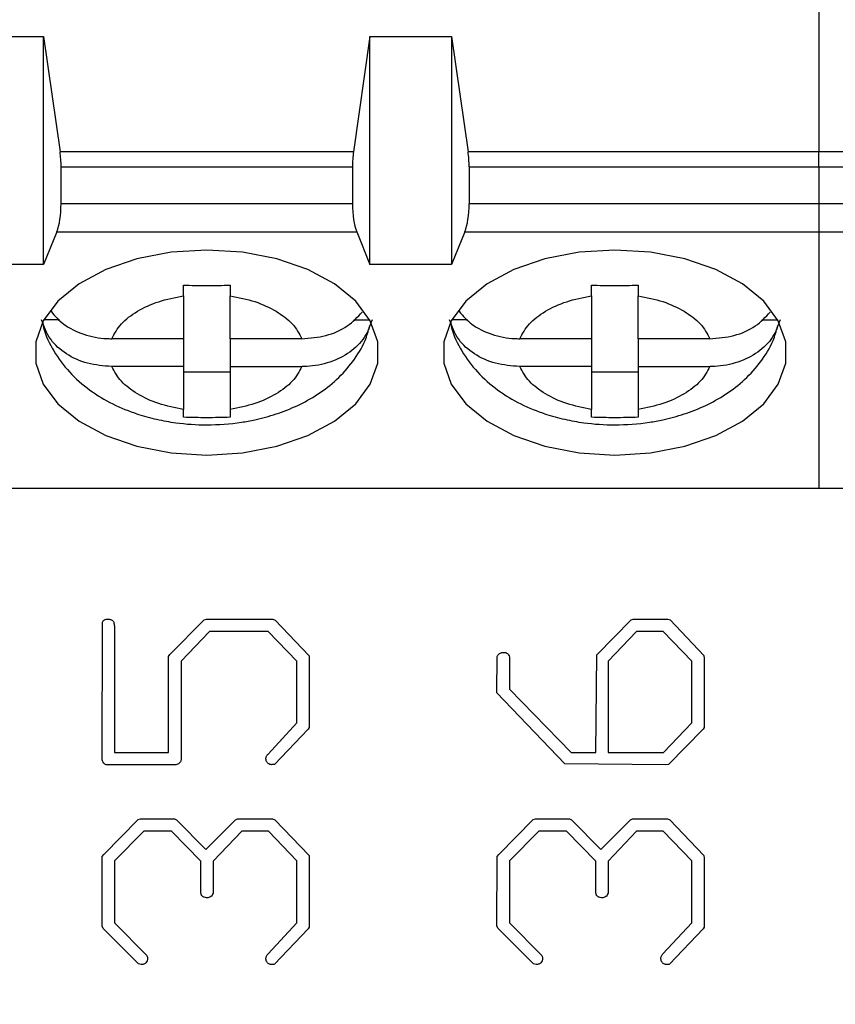
# Model space of a CAD drawing. Units: inches. Extents: x 0.1 to 10.1, y 0.1 to 6.5.
# Drawn here: x 6.4 to 6.7, y 3.1 to 3.4 of the extents above; entities that cross this region are included whole.
import ezdxf

# ---------------------------------------------------------------- set-up
doc = ezdxf.new("R2010")
doc.units = ezdxf.units.IN
doc.header["$LTSCALE"] = 0.6
doc.header["$MEASUREMENT"] = 0
doc.styles.add('SLDTEXTSTYLE0', font='TXT', dxfattribs={"width": 0.75})
doc.dimstyles.new('SLDDIMSTYLE3', dxfattribs={"dimtxt": 0.08267716535433071, "dimasz": 0.078, "dimexe": 0, "dimexo": 0.0625, "dimgap": 0.02066929133858268, "dimtad": 0, "dimtih": 1, "dimtoh": 1, "dimrnd": 1e-09, "dimdsep": 46, "dimtxsty": 'SLDTEXTSTYLE0', "dimblk1": 'NONE', "dimsah": 1, "dimcen": 0, "dimadec": 0, "dimazin": 2, "dimtfac": 1, "dimtmove": 0, "dimatfit": 3, "dimldrblk": 'NONE', "dimfxl": 0, "dimfrac": 2, "dimtolj": 1, "dimtzin": 12, "dimarcsym": 0})

# ---------------------------------------------------------------- blocks, each defined once
blk = doc.blocks.new('_D_8')
at = {"color": 7, "linetype": 'Continuous', "lineweight": 18}
for p, q in [((7.265986691254928, 3.450430224597458), (7.22716383448955, 3.305541350654098)), ((7.22716383448955, 3.305541350654098), (7.020166206877883, 2.533015687361145)), ((7.020166206877883, 2.533015687361145), (6.352155206594762, 2.533015687361145))]:
    blk.add_line(p, q, dxfattribs=at)
blk.add_solid([(7.22716383448955, 3.305541350654098), (7.195384839056085, 3.23330496474478), (7.218567058887023, 3.22709330766232)], dxfattribs=at)
at = {"color": 7, "linetype": 'Continuous', "lineweight": 18, "char_height": 0.08267716535433071, "attachment_point": 1, "style": 'SLDTEXTSTYLE0'}
for s, insert in [('%%c', (6.352155206594762, 2.770842164823882)), ('0.15', (6.476842704194149, 2.772105287107186)), ('THRU', (6.721658981223626, 2.772105287107186)), ('(6 PLCS)', (6.45067022254089, 2.639592160910127))]:
    blk.add_mtext(s, dxfattribs=dict(at, insert=insert))
blk = doc.blocks.new('_NONE')

msp = doc.modelspace()

# ---------------------------------------------------------------- linework, layer by layer
at = {"color": 7, "linetype": 'Continuous', "lineweight": 25}
for p, q in [((6.710205211298658, 3.459615394420902), (6.710205211298658, 3.355672461845195)), ((6.43461468827723, 3.394581799027878), (6.448394302427285, 3.394581799027878)), ((6.448394302427285, 3.317562448761985), (6.448394302427285, 3.394581799027878)), ((6.448394302427285, 3.394581799027878), (6.453955544850004, 3.355672461845195)), ((6.558630482302862, 3.394581799027878), (6.553069093215169, 3.355672461845195)), ((6.558630482302862, 3.317562448761985), (6.558630482302862, 3.394581799027878)), ((6.558630482302862, 3.394581799027878), (6.586189563937999, 3.394581799027878)), ((6.586189563937999, 3.394581799027878), (6.591750806360718, 3.355672461845195)), ((6.586189563937999, 3.394581799027878), (6.586189563937999, 3.317562448761985)), ((6.553069093215169, 3.355672461845195), (6.453955544850004, 3.355672461845195)), ((6.710205211298658, 3.355672461845195), (6.591750806360718, 3.355672461845195)), ((6.710205211298658, 3.350592280531883), (6.710205211298658, 3.355672461845195)), ((6.828659616236597, 3.355672461845195), (6.710205211298658, 3.355672461845195)), ((6.454300060870126, 3.338135437767727), (6.454300060870126, 3.350592280531883)), ((6.454300060870126, 3.350592280531883), (6.552724577195047, 3.350592280531883)), ((6.552724577195047, 3.350592280531883), (6.552724577195047, 3.338135437767727)), ((6.592095322380839, 3.350592280531883), (6.592095322380839, 3.338135437767727)), ((6.592095322380839, 3.350592280531883), (6.710205211298658, 3.350592280531883)), ((6.710205211298658, 3.350592280531883), (6.710205211298658, 3.338135437767727)), ((6.710205211298658, 3.350592280531883), (6.828315246881448, 3.350592280531883)), ((6.552724577195047, 3.338135437767727), (6.454300060870126, 3.338135437767727)), ((6.710205211298658, 3.338135437767727), (6.592095322380839, 3.338135437767727)), ((6.710205211298658, 3.338135437767727), (6.710205211298658, 3.328657213927644)), ((6.828315246881448, 3.338135437767727), (6.710205211298658, 3.338135437767727)), ((6.452870957379251, 3.328657213927644), (6.448394302427285, 3.317562448761985)), ((6.452870957379251, 3.328657213927644), (6.554153827350895, 3.328657213927644)), ((6.554153827350895, 3.328657213927644), (6.558630482302862, 3.317562448761985)), ((6.590666218889965, 3.328657213927644), (6.586189563937999, 3.317562448761985)), ((6.590666218889965, 3.328657213927644), (6.710205211298658, 3.328657213927644)), ((6.710205211298658, 3.328657213927644), (6.710205211298658, 3.24204084119404)), ((6.710205211298658, 3.328657213927644), (6.829744350372323, 3.328657213927644)), ((6.448394302427285, 3.317562448761985), (6.43461468827723, 3.317562448761985)), ((6.586189563937999, 3.317562448761985), (6.558630482302862, 3.317562448761985)), ((6.495638316660401, 3.307012103973802), (6.495638316660401, 3.310619622299442)), ((6.511386321404773, 3.310619622299442), (6.511386321404773, 3.307012103973802)), ((6.633433578171115, 3.307012103973802), (6.633433578171115, 3.310619622299442)), ((6.649181582915486, 3.310619622299442), (6.649181582915486, 3.307012103973802)), ((6.495638316660401, 3.307012103973802), (6.495638316660401, 3.292545511093117)), ((6.511386321404773, 3.292545511093117), (6.511386321404773, 3.307012103973802)), ((6.633433578171115, 3.307012103973802), (6.633433578171115, 3.292545511093117)), ((6.649181582915486, 3.292545511093117), (6.649181582915486, 3.307012103973802)), ((6.45373716070613, 3.298946557147687), (6.448501514522095, 3.298946557147687)), ((6.553210038253627, 3.298946557147687), (6.558523123543079, 3.298946557147687)), ((6.591532422216844, 3.298946557147687), (6.586296776032809, 3.298946557147687)), ((6.69100529976434, 3.298946557147687), (6.696318531718766, 3.298946557147687)), ((6.495638316660401, 3.292545511093117), (6.471392543416309, 3.292545511093117)), ((6.495638316660401, 3.292545511093117), (6.495638316660401, 3.283149419637567)), ((6.535632094648864, 3.292545511093117), (6.511386321404773, 3.292545511093117)), ((6.511386321404773, 3.292545511093117), (6.511386321404773, 3.283149419637567)), ((6.633433578171115, 3.292545511093117), (6.609187804927022, 3.292545511093117)), ((6.633433578171115, 3.292545511093117), (6.633433578171115, 3.283149419637567)), ((6.673427356159578, 3.292545511093117), (6.649181582915486, 3.292545511093117)), ((6.649181582915486, 3.292545511093117), (6.649181582915486, 3.283149419637567)), ((6.495638316660401, 3.283149419637567), (6.471392543416309, 3.283149419637567)), ((6.495638316660401, 3.283149419637567), (6.495638316660401, 3.268682826756883)), ((6.511386321404773, 3.283149419637567), (6.535632094648864, 3.283149419637567)), ((6.511386321404773, 3.283149419637567), (6.511386321404773, 3.268682826756883)), ((6.633433578171115, 3.283149419637567), (6.609187804927022, 3.283149419637567)), ((6.633433578171115, 3.283149419637567), (6.633433578171115, 3.268682826756883)), ((6.649181582915486, 3.283149419637567), (6.673427356159578, 3.283149419637567)), ((6.649181582915486, 3.283149419637567), (6.649181582915486, 3.268682826756883)), ((6.495638316660401, 3.281328574005465), (6.511386321404773, 3.281328574005465)), ((6.633433578171115, 3.281328574005465), (6.649181582915486, 3.281328574005465)), ((6.495638316660401, 3.265987564559448), (6.495638316660401, 3.268682826756883)), ((6.511386321404773, 3.268682826756883), (6.511386321404773, 3.265987564559448)), ((6.633433578171115, 3.265987564559448), (6.633433578171115, 3.268682826756883)), ((6.649181582915486, 3.268682826756883), (6.649181582915486, 3.265987564559448)), ((6.296819426766517, 3.24204084119404), (6.710205211298658, 3.24204084119404)), ((6.710205211298658, 3.24204084119404), (6.985795880985058, 3.24204084119404)), ((6.468138927669022, 3.150306154254305), (6.468243059799412, 3.196556073304627)), ((6.491016463385778, 3.185865956797765), (6.502605049513442, 3.197623794303556)), ((6.502605049513442, 3.197623794303556), (6.503451453069049, 3.197819152046767)), ((6.503451453069049, 3.197819152046767), (6.525795128286338, 3.197819152046767)), ((6.525795128286338, 3.197819152046767), (6.526550452894099, 3.197428436560345)), ((6.526550452894099, 3.197428436560345), (6.538047813408942, 3.185449281611233)), ((6.635234917361891, 3.185761824667375), (6.646888476072319, 3.197532715355708)), ((6.646888476072319, 3.197532715355708), (6.647552575067258, 3.197819152046767)), ((6.647552575067258, 3.197819152046767), (6.659206280442659, 3.197819152046767)), ((6.659206280442659, 3.197819152046767), (6.659961458385445, 3.197532715355708)), ((6.659961458385445, 3.197532715355708), (6.671432712535205, 3.185527454041511)), ((6.472305532869377, 3.194993651353859), (6.472305532869377, 3.152819111891071)), ((6.504480014520352, 3.19365240018144), (6.494805552947224, 3.183639435852058)), ((6.524297825583307, 3.19365240018144), (6.504480014520352, 3.19365240018144)), ((6.533972287156436, 3.183639435852058), (6.524297825583307, 3.19365240018144)), ((6.648685415313923, 3.19365240018144), (6.639023860258365, 3.18356126342178)), ((6.657695777892114, 3.19365240018144), (6.648685415313923, 3.19365240018144)), ((6.66735733294767, 3.183665542217142), (6.657695777892114, 3.19365240018144)), ((6.490638947746871, 3.185188951285257), (6.491016463385778, 3.185865956797765)), ((6.490638947746871, 3.152819111891071), (6.490638947746871, 3.185188951285257)), ((6.494805552947224, 3.183639435852058), (6.494805552947224, 3.150306154254305)), ((6.533972287156436, 3.162740997272604), (6.533972287156436, 3.183639435852058)), ((6.538047813408942, 3.185449281611233), (6.53813889235679, 3.184485839407666)), ((6.53813889235679, 3.184485839407666), (6.53813889235679, 3.161217588204489)), ((6.601523973460258, 3.172936266162655), (6.601628105590648, 3.185214910985368)), ((6.605690578660613, 3.18501969990713), (6.605690578660613, 3.174134225657057)), ((6.63485725505801, 3.152819111891071), (6.635234917361891, 3.185761824667375)), ((6.639023860258365, 3.18356126342178), (6.639023860258365, 3.152819111891071)), ((6.66735733294767, 3.162806116520341), (6.66735733294767, 3.183665542217142)), ((6.671432712535205, 3.185527454041511), (6.671523938148026, 3.184550958655402)), ((6.671523938148026, 3.184550958655402), (6.671523938148026, 3.161230641387031)), ((6.605690578660613, 3.174134225657057), (6.626602070422608, 3.152819111891071)), ((6.624414562359555, 3.148938943381775), (6.601523973460258, 3.172936266162655)), ((6.524193546787945, 3.152246238508952), (6.533972287156436, 3.162740997272604)), ((6.537761376717883, 3.160631661639829), (6.526342041968346, 3.148743585638565)), ((6.53813889235679, 3.161217588204489), (6.537761376717883, 3.160631661639829)), ((6.657787003504933, 3.152819111891071), (6.66735733294767, 3.162806116520341)), ((6.671146275844146, 3.16065762133994), (6.659466610768634, 3.148743585638565)), ((6.671523938148026, 3.161230641387031), (6.671146275844146, 3.16065762133994)), ((6.472305532869377, 3.152819111891071), (6.490638947746871, 3.152819111891071)), ((6.626602070422608, 3.152819111891071), (6.63485725505801, 3.152819111891071)), ((6.639023860258365, 3.152819111891071), (6.657787003504933, 3.152819111891071)), ((6.493047773253246, 3.148652506690716), (6.469506138541552, 3.148652506690716)), ((6.493724925430726, 3.148847717768954), (6.493047773253246, 3.148652506690716)), ((6.658516075082636, 3.148652506690716), (6.624414562359555, 3.148938943381775)), ((6.659466610768634, 3.148743585638565), (6.658516075082636, 3.148652506690716)), ((6.468711801051141, 3.11833993686411), (6.480300387178804, 3.130123880734985)), ((6.480300387178804, 3.130123880734985), (6.481146790734411, 3.130319091813222)), ((6.481146790734411, 3.130319091813222), (6.492644151249254, 3.130319091813222)), ((6.492644151249254, 3.130319091813222), (6.493308250244193, 3.130032655122164)), ((6.493308250244193, 3.130032655122164), (6.503190976078101, 3.119954571545045)), ((6.503190976078101, 3.119954571545045), (6.513256153137649, 3.130032655122164)), ((6.513256153137649, 3.130032655122164), (6.513920252132588, 3.130319091813222)), ((6.513920252132588, 3.130319091813222), (6.525690996155949, 3.130319091813222)), ((6.525690996155949, 3.130319091813222), (6.526459227281277, 3.130032655122164)), ((6.526459227281277, 3.130032655122164), (6.538047813408942, 3.118027393807967)), ((6.602096846842375, 3.11833993686411), (6.61368543297004, 3.130123880734985)), ((6.61368543297004, 3.130123880734985), (6.614531689860675, 3.130319091813222)), ((6.614531689860675, 3.130319091813222), (6.626029197040491, 3.130319091813222)), ((6.626029197040491, 3.130319091813222), (6.626693149370457, 3.130032655122164)), ((6.626693149370457, 3.130032655122164), (6.636576021869337, 3.119954571545045)), ((6.636576021869337, 3.119954571545045), (6.646641052263913, 3.130032655122164)), ((6.646641052263913, 3.130032655122164), (6.647305151258852, 3.130319091813222)), ((6.647305151258852, 3.130319091813222), (6.659076041947185, 3.130319091813222)), ((6.659076041947185, 3.130319091813222), (6.659844273072514, 3.130032655122164)), ((6.659844273072514, 3.130032655122164), (6.671432712535205, 3.118027393807967)), ((6.48221451173334, 3.126152486612868), (6.472305532869377, 3.116139375618514)), ((6.491563377067784, 3.126152486612868), (6.48221451173334, 3.126152486612868)), ((6.501472209266775, 3.116074256370777), (6.491563377067784, 3.126152486612868)), ((6.515300369522688, 3.126152486612868), (6.505638961132102, 3.116074256370777)), ((6.524310732100878, 3.126152486612868), (6.515300369522688, 3.126152486612868)), ((6.533972287156436, 3.116139375618514), (6.524310732100878, 3.126152486612868)), ((6.615599410859604, 3.126152486612868), (6.605690578660613, 3.116139375618514)), ((6.624948422859019, 3.126152486612868), (6.615599410859604, 3.126152486612868)), ((6.63485725505801, 3.116074256370777), (6.624948422859019, 3.126152486612868)), ((6.648685415313923, 3.126152486612868), (6.639023860258365, 3.116074256370777)), ((6.657695777892114, 3.126152486612868), (6.648685415313923, 3.126152486612868)), ((6.66735733294767, 3.116139375618514), (6.657695777892114, 3.126152486612868)), ((6.468138927669022, 3.094095190274824), (6.468230006616871, 3.117662931351602)), ((6.468230006616871, 3.117662931351602), (6.468711801051141, 3.11833993686411)), ((6.538047813408942, 3.118027393807967), (6.53813889235679, 3.117050898421858)), ((6.53813889235679, 3.117050898421858), (6.53813889235679, 3.093730581153487)), ((6.601523973460258, 3.094095190274824), (6.601615052408105, 3.117662931351602)), ((6.601615052408105, 3.117662931351602), (6.602096846842375, 3.11833993686411)), ((6.671432712535205, 3.118027393807967), (6.671523938148026, 3.117050898421858)), ((6.671523938148026, 3.117050898421858), (6.671523938148026, 3.093730581153487)), ((6.472305532869377, 3.116139375618514), (6.472305532869377, 3.09524093703906)), ((6.501472209266775, 3.106009225976201), (6.501472209266775, 3.116074256370777)), ((6.505638961132102, 3.116074256370777), (6.505638961132102, 3.10522794166833)), ((6.533972287156436, 3.09524093703906), (6.533972287156436, 3.116139375618514)), ((6.605690578660613, 3.116139375618514), (6.605690578660613, 3.09524093703906)), ((6.63485725505801, 3.106009225976201), (6.63485725505801, 3.116074256370777)), ((6.639023860258365, 3.116074256370777), (6.639023860258365, 3.10522794166833)), ((6.66735733294767, 3.09524093703906), (6.66735733294767, 3.116139375618514)), ((6.468529496490471, 3.093326959149496), (6.468138927669022, 3.094095190274824)), ((6.480482691739472, 3.081347804200383), (6.468529496490471, 3.093326959149496)), ((6.472305532869377, 3.09524093703906), (6.483308192432381, 3.084160251710749)), ((6.524193546787945, 3.084746178275409), (6.533972287156436, 3.09524093703906)), ((6.537761376717883, 3.093157707771369), (6.526342041968346, 3.081243672069993)), ((6.53813889235679, 3.093730581153487), (6.537761376717883, 3.093157707771369)), ((6.601914542281707, 3.093326959149496), (6.601523973460258, 3.094095190274824)), ((6.613867737530708, 3.081347804200383), (6.601914542281707, 3.093326959149496)), ((6.605690578660613, 3.09524093703906), (6.616693238223617, 3.084160251710749)), ((6.657578592579181, 3.084746178275409), (6.66735733294767, 3.09524093703906)), ((6.671146275844146, 3.093157707771369), (6.659727087759581, 3.081243672069993)), ((6.671523938148026, 3.093730581153487), (6.671146275844146, 3.093157707771369)), ((6.481368108177733, 3.081152446457172), (6.480482691739472, 3.081347804200383)), ((6.614753153968969, 3.081152446457172), (6.613867737530708, 3.081347804200383))]:
    msp.add_line(p, q, dxfattribs=at)
at = {"color": 7, "linetype": 'Continuous', "lineweight": 25, "flags": 128}
for points in [[(6.503512319032587, 3.322495965102917), (6.49143871184126, 3.321738880515489), (6.479892805220559, 3.31950047970702), (6.469379126675471, 3.315878734879059), (6.460357324229435, 3.311031897536803), (6.45322148666324, 3.305171751900372), (6.44828371703811, 3.298554521676514), (6.445759612863442, 3.29146928352579), (6.445759612863442, 3.284225647204895), (6.44828371703811, 3.27714040905417), (6.45322148666324, 3.270523178830312), (6.460357324229435, 3.264663033193881), (6.469379126675471, 3.259816195851626), (6.479892805220559, 3.256194451023665), (6.49143871184126, 3.253956050215196), (6.503512319032587, 3.253198965627768), (6.515585926223912, 3.253956050215196), (6.527131832844614, 3.256194451023665), (6.537645511389702, 3.259816195851626), (6.546667460500711, 3.264663033193881), (6.553803151401933, 3.270523178830312), (6.558741067692035, 3.27714040905417), (6.56126502520173, 3.284225647204895), (6.56126502520173, 3.29146928352579), (6.558741067692035, 3.298554521676514), (6.553803151401933, 3.305171751900372), (6.546667460500711, 3.311031897536803), (6.537645511389702, 3.315878734879059), (6.527131832844614, 3.31950047970702), (6.515585926223912, 3.321738880515489), (6.503512319032587, 3.322495965102917)], [(6.641307580543301, 3.322495965102917), (6.629233973351974, 3.321738880515489), (6.617688066731272, 3.31950047970702), (6.607174388186184, 3.315878734879059), (6.59815258574015, 3.311031897536803), (6.591016748173955, 3.305171751900372), (6.586078978548824, 3.298554521676514), (6.583554874374157, 3.29146928352579), (6.583554874374157, 3.284225647204895), (6.586078978548824, 3.27714040905417), (6.591016748173955, 3.270523178830312), (6.59815258574015, 3.264663033193881), (6.607174388186184, 3.259816195851626), (6.617688066731272, 3.256194451023665), (6.629233973351974, 3.253956050215196), (6.641307580543301, 3.253198965627768), (6.653381187734627, 3.253956050215196), (6.664927094355328, 3.256194451023665), (6.675440772900417, 3.259816195851626), (6.684462722011424, 3.264663033193881), (6.691598412912646, 3.270523178830312), (6.69653632920275, 3.27714040905417), (6.699060433377416, 3.284225647204895), (6.699060433377416, 3.29146928352579), (6.69653632920275, 3.298554521676514), (6.691598412912646, 3.305171751900372), (6.684462722011424, 3.311031897536803), (6.675440772900417, 3.315878734879059), (6.664927094355328, 3.31950047970702), (6.653381187734627, 3.321738880515489), (6.641307580543301, 3.322495965102917)]]:
    msp.add_lwpolyline(points, dxfattribs=at)
at = {"color": 7, "linetype": 'Continuous', "lineweight": 25}
for centre, major_axis, ratio, start_param, end_param in [((6.450756748771687, 3.350592327465895), (0, 0.01181102362204722), 0.3000000000006242, 4.712388980384694, 5.157007160305506), ((6.556267934453119, 3.350592327465895), (0, 0.01181102362204722), 0.3000000000004738, 1.126178146874037, 1.570796326794897), ((6.588552024362239, 3.350592327465895), (0, 0.01181102362204722), 0.3000000000005489, 4.712388980384694, 5.15700716030555), ((6.450756748771687, 3.338135478646367), (0, 0.01181102362205122), 0.3000000000005226, 3.780924948596992, 4.712388980384694), ((6.556267934453119, 3.338135478646368), (0, 0.01181102362205122), 0.3000000000005978, 1.570796326794897, 2.502260358583148), ((6.588552024362239, 3.338135478646368), (0, 0.01181102362205122), 0.3000000000005226, 3.780924948596992, 4.712388980384694)]:
    msp.add_ellipse(centre, major_axis=major_axis, ratio=ratio, start_param=start_param, end_param=end_param, dxfattribs=at)
for points in [[(6.495638316660401, 3.310619622299442), (6.498262984117797, 3.310552229744634), (6.503512319032586, 3.310417444635016), (6.508761653947378, 3.310552229744634), (6.511386321404773, 3.310619622299442)], [(6.633433578171115, 3.310619622299442), (6.63605824562851, 3.310552229744634), (6.641307580543301, 3.310417444635016), (6.646556915458091, 3.310552229744634), (6.649181582915486, 3.310619622299442)], [(6.511386321404773, 3.265987564559448), (6.508761653947378, 3.26592017200464), (6.503512319032587, 3.265785386895022), (6.498262984117797, 3.26592017200464), (6.495638316660401, 3.265987564559448)], [(6.649181582915486, 3.265987564559448), (6.646556915458091, 3.26592017200464), (6.641307580543301, 3.265785386895022), (6.63605824562851, 3.26592017200464), (6.633433578171115, 3.265987564559448)]]:
    msp.add_open_spline(points, degree=3, dxfattribs=at)
for points, knots in [([(6.471392543416309, 3.292545511093117), (6.472326718214609, 3.294256842958619), (6.47419613574547, 3.297681463057882), (6.479883341425574, 3.30194288472166), (6.487025494368432, 3.305340512279497), (6.492766288173894, 3.306454695635268), (6.495638316660401, 3.307012103973802)], [0, 0, 0, 0, 0.2498521186226322, 0.4999898643430125, 0.7498528249208061, 1, 1, 1, 1]), ([(6.511386321404773, 3.307012103973802), (6.514254419383935, 3.30645468199943), (6.519993911964258, 3.305339197344002), (6.527136501910903, 3.301945925632999), (6.532830562381092, 3.297684476773455), (6.534697896744841, 3.294259148670182), (6.535632094648864, 3.292545511093117)], [0, 0, 0, 0, 0.2498516481663444, 0.4999904784461583, 0.7498531296296842, 1, 1, 1, 1]), ([(6.609187804927022, 3.292545511093117), (6.610121979725324, 3.294256842958619), (6.611991397256183, 3.297681463057882), (6.617678602936288, 3.30194288472166), (6.624820755879146, 3.305340512279497), (6.630561549684609, 3.306454695635268), (6.633433578171115, 3.307012103973802)], [0, 0, 0, 0, 0.2498521186226322, 0.4999898643430125, 0.7498528249208061, 1, 1, 1, 1]), ([(6.649181582915486, 3.307012103973802), (6.65204968089465, 3.30645468199943), (6.657789173474971, 3.305339197344002), (6.664931763421616, 3.301945925632999), (6.670625823891806, 3.297684476773455), (6.672493158255556, 3.294259148670182), (6.673427356159578, 3.292545511093117)], [0, 0, 0, 0, 0.2498516481663444, 0.4999904784461583, 0.7498531296296842, 1, 1, 1, 1]), ([(6.4509016867951, 3.301788924312419), (6.452238522818256, 3.300250469562587), (6.455099093671783, 3.296958473580575), (6.461842014520572, 3.2937391085433), (6.46762842487437, 3.292607115346996), (6.47084715393922, 3.292554437037249), (6.471392543416309, 3.292545511093117)], [0, 0, 0, 0, 0.2833460111606335, 0.6063057300590735, 0.9332914614154125, 1, 1, 1, 1]), ([(6.535632094648864, 3.292545511093117), (6.53837825820018, 3.292763799926082), (6.543872893755463, 3.293200561087795), (6.551207901606252, 3.296452671102305), (6.554449950860006, 3.2998712411083), (6.556018525809739, 3.301525220692079)], [0, 0, 0, 0, 0.3402581595000906, 0.6808023434250222, 1, 1, 1, 1]), ([(6.588697094970787, 3.301788924312419), (6.590033876904744, 3.300250467042612), (6.592894352116579, 3.296958442537369), (6.599637325232197, 3.29373908580657), (6.605423737258461, 3.292607128888658), (6.608642464428068, 3.292554438318217), (6.609187804927022, 3.292545511093117)], [0, 0, 0, 0, 0.2833433761648292, 0.6063043517937936, 0.9332971793147655, 1, 1, 1, 1]), ([(6.673427356159578, 3.292545511093117), (6.676173519710894, 3.292763799926082), (6.681668155266176, 3.293200561087795), (6.689003163116967, 3.296452671102305), (6.692245212370719, 3.2998712411083), (6.693813787320452, 3.301525220692079)], [0, 0, 0, 0, 0.3402581595000906, 0.6808023434250222, 1, 1, 1, 1]), ([(6.471392543416309, 3.283149419637568), (6.468633436704859, 3.283361945403693), (6.463112897376233, 3.283787176093531), (6.455870309952008, 3.287168854656891), (6.450084466516472, 3.292260773424815), (6.448519822705036, 3.296652438337386), (6.447702483752566, 3.298946557147687)], [0, 0, 0, 0, 0.2469590900049798, 0.4941263646226031, 0.7357416274559686, 1, 1, 1, 1]), ([(6.448003733605836, 3.298617880944582), (6.448123263767855, 3.297828620130888), (6.44867315769952, 3.294197655990822), (6.451749587275964, 3.288183910966014), (6.456948118523112, 3.281023104589136), (6.463786602541161, 3.275042035674959), (6.47157746887479, 3.270354914506647), (6.479285247497678, 3.267216760313733), (6.486470874142575, 3.265233688079094), (6.494273436332782, 3.263832096769232), (6.503920003398024, 3.263188328185748), (6.51291205285772, 3.263858645735531), (6.520717239293906, 3.26528662211893), (6.527099146234699, 3.267014424808075), (6.534261508164166, 3.269850458462251), (6.541156796089187, 3.273680565231), (6.547561870504548, 3.278625616942318), (6.552989869245809, 3.284720988196045), (6.556842420962804, 3.290824677667727), (6.558042229920382, 3.29508085873353), (6.55849364388363, 3.296682196639106)], [0, 0, 0, 0, 0.01771721041114371, 0.08150734782303563, 0.147361253555437, 0.2150661257702489, 0.2813692895719644, 0.3449221096475409, 0.3914766595888536, 0.4364405195986988, 0.5074960799997388, 0.5868456325448737, 0.6183516951746102, 0.6705032991841687, 0.7241468573491879, 0.7815858401274564, 0.8411599913887379, 0.9018579706713885, 0.9630752194833064, 1, 1, 1, 1]), ([(6.559322154312608, 3.298946557147687), (6.558621131974411, 3.296893277241935), (6.557219212203742, 3.292787083276691), (6.552035253431896, 3.287766764002201), (6.545229576351816, 3.284322254754721), (6.539394342359467, 3.283211482939718), (6.536177212385103, 3.283158412082876), (6.535632094648864, 3.283149419637567)], [0, 0, 0, 0, 0.2364639436268082, 0.4728857549319315, 0.7104318515529966, 0.9509349218632265, 1, 1, 1, 1]), ([(6.609187804927022, 3.283149419637567), (6.606428697487014, 3.283361945180244), (6.600908156700656, 3.283787175422997), (6.593665580134548, 3.287168857316538), (6.587879706925055, 3.292260752885618), (6.586315171817229, 3.296652435491574), (6.585497891928253, 3.298946557147687)], [0, 0, 0, 0, 0.2469594710006994, 0.4941271269352187, 0.7357427625201234, 0.9999999999999999, 0.9999999999999999, 0.9999999999999999, 0.9999999999999999]), ([(6.585798995116549, 3.298617880944582), (6.585918525728411, 3.297828620403425), (6.586468421729548, 3.294197657517155), (6.589544814622325, 3.288183861555214), (6.594743563551444, 3.281023195463383), (6.601581855432592, 3.275041941967893), (6.609372850125806, 3.270354995197787), (6.617080534811675, 3.267216730452344), (6.624266138891926, 3.26523369218493), (6.632068696425988, 3.263832094966789), (6.641715265410114, 3.263188328860124), (6.650707314380964, 3.263858645631419), (6.65851250071213, 3.265286622203639), (6.664894408480803, 3.267014424348351), (6.672056766782255, 3.269850460236732), (6.678952069414319, 3.27368055799375), (6.685357107583261, 3.278625662012442), (6.690785327649594, 3.284720907145729), (6.694637662225752, 3.290824710175753), (6.695837484370234, 3.295080862209211), (6.696288905394344, 3.296682196639106)], [0, 0, 0, 0, 0.01771721182124276, 0.08150735431014226, 0.1473618023849072, 0.2150660010594351, 0.2813699603623301, 0.3449219106676812, 0.3914764643142344, 0.4364403279027185, 0.5074958939590154, 0.5868454528195196, 0.6183515179567992, 0.6705031261170635, 0.7241466885515321, 0.7815856759013246, 0.8411598319040665, 0.9018584192938534, 0.9630752165444918, 1, 1, 1, 1]), ([(6.697117415823321, 3.298946557147687), (6.696416393485126, 3.296893277241935), (6.695014473714456, 3.292787083276691), (6.689830514942609, 3.287766764002201), (6.683024837862531, 3.284322254754721), (6.67718960387018, 3.283211482939718), (6.673972473895818, 3.283158412082876), (6.673427356159578, 3.283149419637567)], [0, 0, 0, 0, 0.2364639436268082, 0.4728857549319315, 0.7104318515529966, 0.9509349218632265, 1, 1, 1, 1]), ([(6.495638316660401, 3.268682826756883), (6.492770211250476, 3.26924024445352), (6.487030736473856, 3.270355714198397), (6.479888281652961, 3.273749025203249), (6.474194233583868, 3.278010475729158), (6.472326796638031, 3.281435784433265), (6.471392543416309, 3.283149419637567)], [0, 0, 0, 0, 0.2498520746916721, 0.4999884856448254, 0.7498510623208664, 1, 1, 1, 1]), ([(6.535632094648864, 3.283149419637567), (6.534697910852642, 3.281438094658888), (6.532828486999169, 3.278013509744095), (6.527141431674354, 3.273751977117691), (6.519999161074683, 3.270354449730371), (6.514258341747361, 3.269240242820457), (6.511386321404773, 3.268682826756883)], [0, 0, 0, 0, 0.2498520643925342, 0.4999866310069687, 0.7498530287340268, 1, 1, 1, 1]), ([(6.633433578171115, 3.268682826756883), (6.630565472761189, 3.26924024445352), (6.624825997984571, 3.270355714198397), (6.617683543163676, 3.273749025203249), (6.611989495094582, 3.278010475729158), (6.610122058148744, 3.281435784433265), (6.609187804927022, 3.283149419637567)], [0, 0, 0, 0, 0.2498520746916721, 0.4999884856448254, 0.7498510623208664, 1, 1, 1, 1]), ([(6.673427356159578, 3.283149419637567), (6.672493173873457, 3.281438093400433), (6.670623753041891, 3.278013505967308), (6.664936699637451, 3.273752010668769), (6.65779451931038, 3.270354403375905), (6.652053662452139, 3.269240232591702), (6.649181582915486, 3.268682826756883)], [0, 0, 0, 0, 0.249851925773053, 0.4999863536112722, 0.7498493696496622, 1, 1, 1, 1]), ([(6.468243096205622, 3.196556100125779), (6.468286201126561, 3.196723437412576), (6.468370563668464, 3.197050940596953), (6.468735357740822, 3.197435035138976), (6.469230777761924, 3.197704236731582), (6.46961949614937, 3.197778559541332), (6.469831637872288, 3.197819120959112)], [0, 0, 0, 0, 0.2342539731091019, 0.4584687825084753, 0.7044612006995647, 1, 1, 1, 1]), ([(6.469831637872288, 3.197819120959112), (6.470031547531169, 3.197815494231069), (6.470407766877461, 3.197808668921774), (6.470928564384018, 3.197724275012831), (6.471361479041526, 3.197564661755947), (6.471726065343042, 3.19734039673735), (6.472007919627882, 3.196976671999754), (6.472197464919641, 3.196459108719066), (6.472282488609653, 3.195777650796291), (6.472297405384658, 3.195271518204225), (6.472305596205622, 3.194993600125779)], [0, 0, 0, 0, 0.1348496642050903, 0.2537798963749001, 0.3538728166509609, 0.4448527460633115, 0.5386184182996014, 0.658267703164337, 0.8123543419877627, 0.9999999999999999, 0.9999999999999999, 0.9999999999999999, 0.9999999999999999]), ([(6.601628096205623, 3.185214954292446), (6.601779374419717, 3.185473209025199), (6.602043273087393, 3.185923723861736), (6.602627254473017, 3.186348936311883), (6.603183174981942, 3.186534022517434), (6.603541127160334, 3.18656662876585), (6.603711429538955, 3.186582141792446)], [0, 0, 0, 0, 0.3383531389833421, 0.5902432357222237, 0.8050506301523934, 1, 1, 1, 1]), ([(6.603711429538955, 3.186582141792446), (6.603967169799594, 3.186570778974629), (6.604444138728887, 3.186549586726549), (6.605072116801002, 3.186232611426126), (6.605519084394355, 3.185701862713662), (6.605630676865813, 3.185257982387776), (6.605690596205623, 3.185019641792445)], [0, 0, 0, 0, 0.2740175190645396, 0.5110569698703477, 0.7374630816282953, 1, 1, 1, 1]), ([(6.469506117038955, 3.148652454292446), (6.469348231660462, 3.148711868970813), (6.469027786087739, 3.148832457532081), (6.468643640924227, 3.149213388994714), (6.468340207283061, 3.149711386081991), (6.468209168193186, 3.150098566430121), (6.468138929538955, 3.150306100125779)], [0, 0, 0, 0, 0.2237402726907681, 0.4541052534965797, 0.7073933252839211, 1, 1, 1, 1]), ([(6.494805596205621, 3.150306100125779), (6.494780531298845, 3.150150901161913), (6.494731393372861, 3.149846644885721), (6.494488665823969, 3.149443828078161), (6.49415915895936, 3.149093347382093), (6.493873488651879, 3.148931808382034), (6.493724867038956, 3.148847766792445)], [0, 0, 0, 0, 0.2466364210141389, 0.4835127578316427, 0.7312945553831167, 1, 1, 1, 1]), ([(6.523464450372289, 3.150592558459112), (6.523476020535407, 3.15074968457487), (6.523498605165661, 3.151056390296457), (6.523632394730681, 3.151503505053388), (6.523867195540393, 3.151907515385979), (6.524084530158665, 3.152133017764113), (6.524193617038955, 3.152246204292445)], [0, 0, 0, 0, 0.2538742954454696, 0.49555542438593, 0.7468038664481582, 1, 1, 1, 1]), ([(6.524766533705622, 3.148743600125778), (6.524595142241594, 3.148834382702255), (6.524254500971481, 3.149014813462505), (6.523859319227384, 3.14944520486621), (6.523585924224939, 3.149982290528179), (6.52350654335797, 3.150381089087577), (6.523464450372289, 3.150592558459112)], [0, 0, 0, 0, 0.2446107341437297, 0.4861648836149435, 0.727530637776426, 0.9999999999999999, 0.9999999999999999, 0.9999999999999999, 0.9999999999999999]), ([(6.525417575372289, 3.148652454292446), (6.525286297045859, 3.148654321589869), (6.52506500612462, 3.148657469222678), (6.524852836222387, 3.148718695601153), (6.524766533705622, 3.148743600125778)], [0, 0, 0, 0, 0.5932386457358765, 1, 1, 1, 1]), ([(6.526342054538955, 3.148743600125779), (6.526220882669343, 3.148718722659692), (6.52591632518826, 3.148656194793847), (6.525605022518009, 3.148653860100104), (6.525417575372289, 3.148652454292446)], [0, 0, 0, 0, 0.3978620691906998, 1, 1, 1, 1]), ([(6.501862887872237, 3.104355579292445), (6.501801604179028, 3.104448757824603), (6.501669786830226, 3.104649178955107), (6.501563844032432, 3.105031804728163), (6.50148228676604, 3.105489098183723), (6.501475786788203, 3.105826373663981), (6.501472262872237, 3.106009225125778)], [0, 0, 0, 0, 0.1928260285792787, 0.4147565940712758, 0.6827145210798958, 1, 1, 1, 1]), ([(6.503451429538904, 3.103678495959111), (6.503163372998126, 3.103710347048116), (6.502567032796692, 3.103776285786328), (6.502102851003921, 3.104158163847039), (6.501862887872237, 3.104355579292445)], [0, 0, 0, 0, 0.4830406202460236, 0.9999999999999999, 0.9999999999999999, 0.9999999999999999, 0.9999999999999999]), ([(6.505638929538904, 3.105227975125778), (6.505545648797554, 3.104993162973579), (6.505368907034272, 3.104548257484847), (6.504862286509375, 3.104032745671419), (6.504204120153176, 3.103714030443322), (6.503711349863846, 3.103690766783947), (6.503451429538904, 3.103678495959111)], [0, 0, 0, 0, 0.2599444178387867, 0.4925243313809144, 0.73232306503722, 1, 1, 1, 1]), ([(6.635247887872238, 3.104355579292445), (6.635186604179029, 3.104448757824603), (6.635054786830225, 3.104649178955107), (6.634948844032433, 3.105031804728163), (6.634867286766039, 3.105489098183723), (6.634860786788202, 3.105826373663981), (6.634857262872238, 3.106009225125778)], [0, 0, 0, 0, 0.1928260285792787, 0.4147565940712758, 0.6827145210798958, 1, 1, 1, 1]), ([(6.636836429538904, 3.103678495959111), (6.636548372998126, 3.103710347048116), (6.635952032796693, 3.103776285786328), (6.635487851003922, 3.104158163847039), (6.635247887872238, 3.104355579292445)], [0, 0, 0, 0, 0.4830406202460236, 0.9999999999999999, 0.9999999999999999, 0.9999999999999999, 0.9999999999999999]), ([(6.639023929538904, 3.105227975125778), (6.638930648797554, 3.104993162973579), (6.638753907034273, 3.104548257484847), (6.638247286509375, 3.104032745671419), (6.637589120153176, 3.103714030443322), (6.637096349863847, 3.103690766783947), (6.636836429538904, 3.103678495959111)], [0, 0, 0, 0, 0.2599444178387867, 0.4925243313809144, 0.73232306503722, 1, 1, 1, 1]), ([(6.483503512872238, 3.083196725125778), (6.483481537364866, 3.082926114053833), (6.483438344204151, 3.082394224285631), (6.483073679634048, 3.081813769537022), (6.482677842821632, 3.081461017167492), (6.482296081888212, 3.081273808218357), (6.481850392172722, 3.081176622442312), (6.481533474486159, 3.081160741500596), (6.481368096205571, 3.081152454292445)], [0, 0, 0, 0, 0.2411529650909418, 0.4739894557218235, 0.592897693881419, 0.7150262225894773, 0.8512911228411316, 1, 1, 1, 1]), ([(6.483308200372238, 3.084160266792445), (6.483363258975926, 3.083988083384208), (6.483463753419868, 3.083673809597592), (6.483491133645154, 3.083345266835051), (6.483503512872238, 3.083196725125778)], [0, 0, 0, 0, 0.5478770917865876, 0.9999999999999999, 0.9999999999999999, 0.9999999999999999, 0.9999999999999999]), ([(6.523464450372238, 3.083092558459112), (6.523476020535355, 3.08324968457487), (6.523498605165609, 3.083556390296456), (6.523632394730631, 3.084003505053388), (6.523867195540341, 3.08440751538598), (6.524084530158613, 3.084633017764113), (6.524193617038904, 3.084746204292445)], [0, 0, 0, 0, 0.2538742954454696, 0.49555542438593, 0.7468038664481582, 1, 1, 1, 1]), ([(6.616888512872238, 3.083196725125778), (6.616866537364866, 3.082926114053833), (6.616823344204152, 3.082394224285631), (6.616458679634047, 3.081813769537022), (6.616062842821632, 3.081461017167492), (6.615681081888213, 3.081273808218357), (6.615235392172722, 3.081176622442312), (6.614918474486158, 3.081160741500596), (6.614753096205572, 3.081152454292445)], [0, 0, 0, 0, 0.2411529650909418, 0.4739894557218235, 0.592897693881419, 0.7150262225894773, 0.8512911228411316, 1, 1, 1, 1]), ([(6.616693200372238, 3.084160266792445), (6.616748258975926, 3.083988083384208), (6.616848753419869, 3.083673809597592), (6.616876133645155, 3.083345266835051), (6.616888512872238, 3.083196725125778)], [0, 0, 0, 0, 0.5478770917865876, 0.9999999999999999, 0.9999999999999999, 0.9999999999999999, 0.9999999999999999]), ([(6.656849450372238, 3.083092558459112), (6.656861020535356, 3.08324968457487), (6.65688360516561, 3.083556390296456), (6.657017394730631, 3.084003505053388), (6.657252195540342, 3.084407515385979), (6.657469530158614, 3.084633017764113), (6.657578617038905, 3.084746204292445)], [0, 0, 0, 0, 0.2538742954454448, 0.4955554243858816, 0.7468038664480853, 1, 1, 1, 1]), ([(6.524766533705571, 3.081243600125778), (6.524595142241543, 3.081334382702255), (6.524254500971431, 3.081514813462505), (6.523859319227334, 3.08194520486621), (6.523585924224887, 3.082482290528179), (6.523506543357919, 3.082881089087577), (6.523464450372238, 3.083092558459112)], [0, 0, 0, 0, 0.2446107341437297, 0.4861648836149435, 0.727530637776426, 0.9999999999999999, 0.9999999999999999, 0.9999999999999999, 0.9999999999999999]), ([(6.525417575372237, 3.081152454292445), (6.525286297045808, 3.08115432158987), (6.525065006124569, 3.081157469222678), (6.524852836222336, 3.081218695601152), (6.524766533705571, 3.081243600125778)], [0, 0, 0, 0, 0.5932386457358765, 1, 1, 1, 1]), ([(6.526342054538904, 3.081243600125779), (6.526220882669294, 3.081218722659692), (6.52591632518821, 3.081156194793847), (6.525605022517959, 3.081153860100104), (6.525417575372237, 3.081152454292445)], [0, 0, 0, 0, 0.3978620691906998, 1, 1, 1, 1]), ([(6.658151533705571, 3.081243600125778), (6.657980142241543, 3.081334382702255), (6.657639500971431, 3.081514813462505), (6.657244319227335, 3.08194520486621), (6.656970924224888, 3.082482290528179), (6.656891543357919, 3.082881089087577), (6.656849450372238, 3.083092558459112)], [0, 0, 0, 0, 0.2446107341437297, 0.4861648836149435, 0.727530637776426, 0.9999999999999999, 0.9999999999999999, 0.9999999999999999, 0.9999999999999999]), ([(6.658802575372238, 3.081152454292445), (6.658671297045808, 3.08115432158987), (6.658450006124569, 3.081157469222678), (6.658237836222336, 3.081218695601152), (6.658151533705571, 3.081243600125778)], [0, 0, 0, 0, 0.5932386457358765, 1, 1, 1, 1]), ([(6.659727054538904, 3.081243600125779), (6.659605882669293, 3.081218722659692), (6.659301325188211, 3.081156194793847), (6.658990022517958, 3.081153860100104), (6.658802575372238, 3.081152454292445)], [0, 0, 0, 0, 0.3978620691906998, 1, 1, 1, 1])]:
    msp.add_open_spline(points, degree=3, knots=knots, dxfattribs=at)

# ---------------------------------------------------------------- dimensions: what is measured, and where the dimension line sits
at = {"color": 7, "linetype": 'Continuous', "lineweight": 18}
dim = msp.add_diameter_dim_2p(p1=(7.265986691254925, 3.45043022459746), p2=(7.22716383448955, 3.305541350654098), text='<> THRU\\P(6 PLCS)', dimstyle='SLDDIMSTYLE3', dxfattribs=at)
dim.commit()
dim.dimension.update_dxf_attribs({"geometry": '_D_8', "text_midpoint": (6.667410706736322, 2.664897255854012), "dimtype": 163})

doc.saveas('drawing.dxf')
